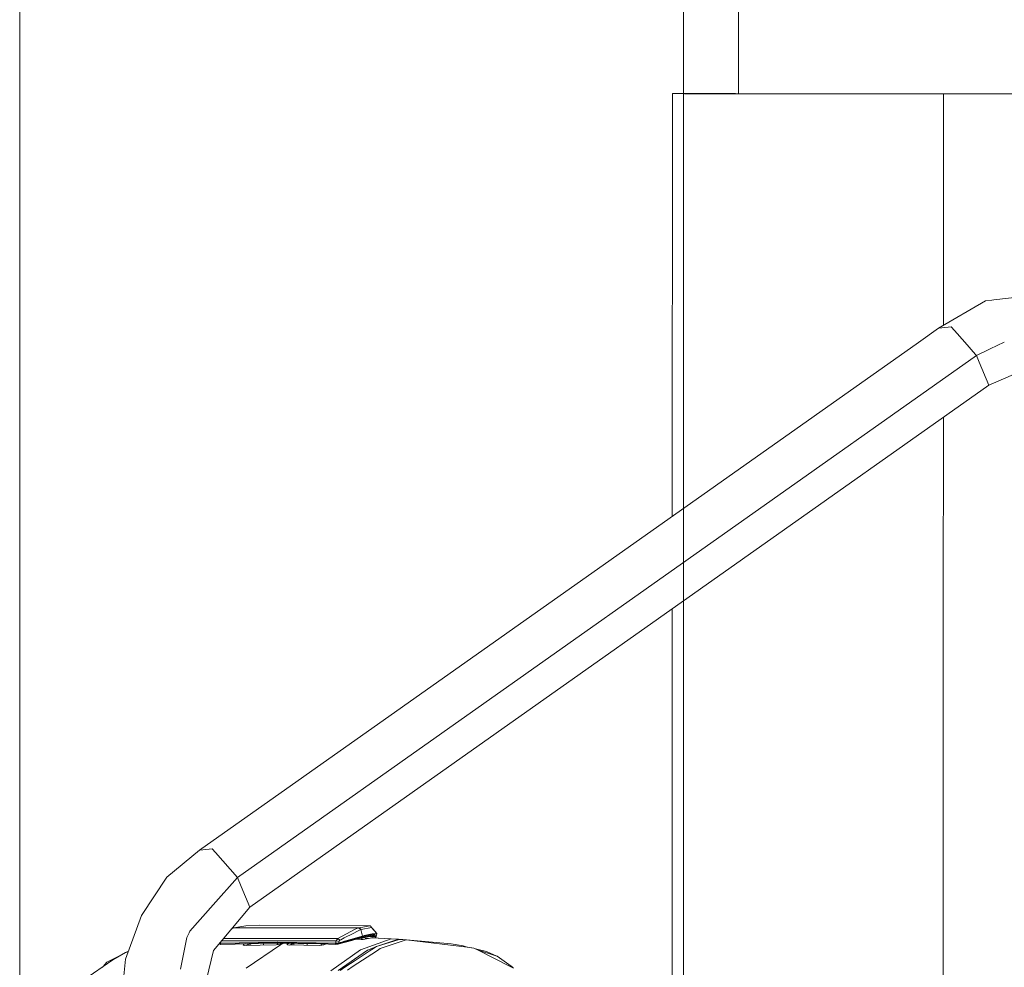
# Model space of a CAD drawing. Units: millimetres. Extents: x -1518 to 1525, y -314 to 4267.
# Drawn here: x -1518 to -1171, y 2815 to 3150 of the extents above; entities that cross this region are included whole.
import ezdxf

# ---------------------------------------------------------------- set-up
doc = ezdxf.new("R2010")
doc.units = ezdxf.units.MM
doc.layers.add('1', color=7, linetype='Continuous', true_color=0xffffff)
doc.styles.add('blockfont', font='simplex.shx')
doc.dimstyles.get("Standard").update_dxf_attribs({"dimtxt": 0.18, "dimasz": 0.18, "dimexe": 0.18, "dimexo": 0.0625, "dimgap": 0.09, "dimtad": 0, "dimtih": 1, "dimtoh": 1, "dimdec": 4, "dimzin": 0, "dimdsep": 46, "dimtxsty": 'Standard', "dimcen": 0.09, "dimadec": 0, "dimazin": 0, "dimtfac": 1, "dimtdec": 4, "dimtofl": 0, "dimtmove": 0, "dimatfit": 3, "dimfxl": 1, "dimtolj": 1, "dimtzin": 0, "dimarcsym": 0})

# ---------------------------------------------------------------- blocks, each defined once
blk = doc.blocks.new('_U1')
at = {"layer": '1', "color": 18, "lineweight": 13}
for p, q in [((55.364643, 3987.163695), (30.364643, 3987.163695)), ((30.364643, 3987.163695), (30.364643, 3893.413695)), ((287.03131, 3987.163695), (262.03131, 3987.163695)), ((287.03131, 3893.413695), (287.03131, 3987.163695)), ((-1283.87624, 1583.890786), (-1283.87624, 3943.463695)), ((1283.876359, 1583.890786), (1283.876359, 3943.463695)), ((-1283.87624, 3940.288695), (-288.61869, 3940.288695)), ((1283.876359, 3940.288695), (288.61881, 3940.288695)), ((30.364643, 3893.413695), (55.364643, 3893.413695)), ((262.03131, 3893.413695), (287.03131, 3893.413695))]:
    blk.add_line(p, q, dxfattribs=at)
at = {"layer": '1', "color": 18, "lineweight": 70}
for points in [[(-1283.87624, 3940.288695), (-1233.876289, 3953.686155), (-1233.876191, 3926.891235)], [(1283.876359, 3940.288695), (1233.876409, 3926.891235), (1233.87631, 3953.686155)]]:
    blk.add_solid(points, dxfattribs=at)
at = {"layer": '1', "color": 18, "linetype": 'Continuous', "lineweight": 13, "char_height": 50, "attachment_point": 7, "line_spacing_factor": 0.903614, "style": 'blockfont'}
for s, insert in [('\\W1.3854;101.1', (-284.38119, 3901.392862)), ('\\W1.1591;2568', (54.889643, 3901.392862))]:
    blk.add_mtext(s, dxfattribs=dict(at, insert=insert))
blk = doc.blocks.new('_U3')
at = {"layer": '1', "color": 18, "lineweight": 13}
for p, q in [((58.391963, 4267.163695), (33.391963, 4267.163695)), ((33.391963, 4267.163695), (33.391963, 4173.413695)), ((290.05863, 4267.163695), (265.05863, 4267.163695)), ((290.05863, 4173.413695), (290.05863, 4267.163695)), ((-1518.45938, 2644.587596), (-1518.45938, 4223.463695)), ((-1518.45938, 4220.288695), (-285.59137, 4220.288695)), ((1524.514139, 4220.288695), (291.64613, 4220.288695)), ((1524.514139, 2644.587358), (1524.514139, 4223.463695)), ((33.391963, 4173.413695), (58.391963, 4173.413695)), ((265.05863, 4173.413695), (290.05863, 4173.413695))]:
    blk.add_line(p, q, dxfattribs=at)
at = {"layer": '1', "color": 18, "lineweight": 70}
for points in [[(-1518.45938, 4220.288695), (-1468.459429, 4233.686155), (-1468.45933, 4206.891235)], [(1524.514139, 4220.288695), (1474.514188, 4206.891235), (1474.514089, 4233.686155)]]:
    blk.add_solid(points, dxfattribs=at)
at = {"layer": '1', "color": 18, "linetype": 'Continuous', "lineweight": 13, "char_height": 50, "attachment_point": 7, "line_spacing_factor": 0.903614, "style": 'blockfont'}
for s, insert in [('\\W1.2899;119.8', (-281.35387, 4181.392862)), ('\\W1.1591;3043', (57.916963, 4181.392862))]:
    blk.add_mtext(s, dxfattribs=dict(at, insert=insert))

msp = doc.modelspace()

# ---------------------------------------------------------------- linework, layer by layer
at = {"layer": '1', "color": 18, "linetype": 'Continuous', "lineweight": 13}
for p, q in [((-1264.531434, 3123.445432), (-1264.531434, 3742.240876)), ((-1287.842572, 3123.471707), (-1287.897856, 2974.054076)), ((-1287.842572, 3123.471707), (-1265.524685, 3123.515568)), ((-1283.577263, 3123.460025), (-1287.842572, 3123.471707)), ((-1286.630453, 3123.468387), (-1286.630452, 3123.47123)), ((-1286.630452, 3123.47123), (-1265.524685, 3123.512709)), ((-1282.425225, 3123.459786), (-1286.630452, 3123.47123)), ((-1283.577263, 3123.460025), (-1263.078272, 3123.443574)), ((-1282.425225, 3123.459786), (-1262.214482, 3123.443574)), ((-1230.409205, 3123.426169), (-1263.078272, 3123.443574)), ((-1262.214482, 3123.443574), (-1230.005085, 3123.426169)), ((-1230.409205, 3123.426169), (-1192.045987, 3123.410672)), ((-1230.005085, 3123.426169), (-1192.181408, 3123.411149)), ((-1192.181408, 3123.411149), (-979.357719, 3123.33867)), ((-1192.076255, 3041.573044), (-1192.045987, 3123.410672)), ((-1192.045987, 3123.410672), (-979.222119, 3123.338431)), ((-1160.662234, 3052.192897), (-1174.213458, 3050.554779)), ((-1193.764746, 3040.591687), (-1177.255213, 3050.187081)), ((-1174.949512, 3050.465802), (-1177.255213, 3050.187081)), ((-1174.213471, 3050.554777), (-1174.949486, 3050.465805)), ((-1192.686141, 3040.690869), (-1193.764746, 3040.591687)), ((-1189.295352, 3041.002482), (-1192.686141, 3040.690869)), ((-1188.182175, 3039.734334), (-1189.295352, 3041.002482)), ((-1200.903857, 3035.545435), (-1193.764746, 3040.591687)), ((-1184.523707, 3035.566861), (-1188.182175, 3039.734334)), ((-1454.876482, 2856.025904), (-1200.903862, 3035.545432)), ((-1180.724442, 3031.239003), (-1184.523701, 3035.566855)), ((-1175.57971, 3033.21905), (-1170.562416, 3035.592574)), ((-1441.554844, 2846.352547), (-1180.443108, 3030.91833)), ((-1180.443108, 3030.91833), (-1180.724442, 3031.239003)), ((-1180.443108, 3030.91833), (-1176.318005, 3032.869786)), ((-1180.443108, 3030.91833), (-1179.435313, 3028.505057)), ((-1176.318002, 3032.869788), (-1175.579712, 3033.21905)), ((-1179.435313, 3028.505057), (-1176.060498, 3020.423621)), ((-1176.060498, 3020.423621), (-1166.437685, 3024.562329)), ((-1437.172234, 2835.857838), (-1176.060498, 3020.423621)), ((-1192.093265, 2995.582664), (-1192.088267, 3009.094456)), ((-1192.109043, 2952.922024), (-1192.093265, 2995.582424)), ((-1192.166438, 2797.740515), (-1192.109043, 2952.921791)), ((-1287.909952, 2941.363283), (-1288.16623, 2248.720064)), ((-1450.407088, 2856.4367), (-1453.797877, 2856.125087)), ((-1450.407088, 2856.4367), (-1449.293911, 2855.16879)), ((-1454.876482, 2856.025904), (-1466.434062, 2846.454829)), ((-1454.876482, 2856.025904), (-1453.797877, 2856.125087)), ((-1449.293911, 2855.16879), (-1441.554844, 2846.352547)), ((-1466.434062, 2846.454829), (-1475.454628, 2832.891673)), ((-1450.108111, 2836.655825), (-1441.554844, 2846.352547)), ((-1441.554844, 2846.352547), (-1440.229952, 2843.18015)), ((-1437.172234, 2835.857838), (-1440.229952, 2843.18015)), ((-1458.299458, 2827.369183), (-1450.108111, 2836.655825)), ((-1437.172234, 2835.857838), (-1449.970067, 2820.544213)), ((-1475.454628, 2832.891673), (-1481.078923, 2817.433566)), ((-1443.02851, 2828.522176), (-1443.697841, 2828.049431)), ((-1443.02851, 2828.522176), (-1443.53569, 2828.243457)), ((-1442.775786, 2828.577489), (-1443.02851, 2828.522176)), ((-1438.555539, 2829.288691), (-1442.775786, 2828.577489)), ((-1442.775786, 2828.577489), (-1398.504317, 2828.577489)), ((-1438.555539, 2829.288691), (-1433.7731, 2829.517573)), ((-1433.7731, 2829.517573), (-1394.796193, 2829.288691)), ((-1398.719132, 2828.522176), (-1399.93006, 2828.110188)), ((-1398.504317, 2828.577489), (-1398.719132, 2828.522176)), ((-1398.719132, 2828.522176), (-1397.965729, 2827.947348)), ((-1394.796193, 2829.288691), (-1398.504317, 2828.577489)), ((-1398.504317, 2828.577489), (-1397.756875, 2828.001469)), ((-1394.160092, 2828.704804), (-1397.756875, 2828.001469)), ((-1394.796193, 2829.288691), (-1394.54633, 2829.233378)), ((-1394.54633, 2829.233378), (-1394.334853, 2829.006881)), ((-1394.160092, 2828.704804), (-1394.334853, 2829.006881)), ((-1394.160092, 2828.704804), (-1392.273724, 2826.537102)), ((-1459.359467, 2825.187892), (-1461.638033, 2813.958377)), ((-1459.359467, 2825.187892), (-1458.564341, 2826.82392)), ((-1458.564341, 2826.82392), (-1458.299458, 2827.369183)), ((-1399.93006, 2828.110188), (-1406.030715, 2824.792117)), ((-1405.033648, 2824.337691), (-1403.768837, 2824.983567)), ((-1402.588189, 2825.586528), (-1403.768837, 2824.983567)), ((-1402.588189, 2825.586528), (-1401.825249, 2825.976104)), ((-1397.965729, 2827.947348), (-1401.825249, 2825.976104)), ((-1397.458613, 2825.597972), (-1401.528656, 2824.427336)), ((-1401.184857, 2824.321955), (-1398.991644, 2824.931353)), ((-1399.05268, 2824.700087), (-1397.999585, 2825.042933)), ((-1398.991644, 2824.931353), (-1398.881495, 2824.961871)), ((-1397.939742, 2825.268954), (-1398.881495, 2824.961871)), ((-1397.999108, 2824.948758), (-1398.288856, 2824.948758)), ((-1397.473156, 2825.318784), (-1397.999585, 2825.042933)), ((-1397.513449, 2824.948758), (-1397.999108, 2824.948758)), ((-1397.989429, 2825.048255), (-1397.633374, 2825.164527)), ((-1397.756875, 2828.001469), (-1397.965729, 2827.947348)), ((-1397.965729, 2827.947348), (-1397.292674, 2825.645655)), ((-1397.939742, 2825.268954), (-1397.312939, 2825.473279)), ((-1397.633374, 2825.164527), (-1394.229233, 2825.902909)), ((-1397.473156, 2825.318784), (-1397.633374, 2825.164527)), ((-1397.513449, 2824.948758), (-1397.522425, 2824.446698)), ((-1394.767344, 2825.436324), (-1397.513449, 2824.948758)), ((-1397.229633, 2825.252101), (-1397.513449, 2824.948758)), ((-1397.312939, 2825.473279), (-1397.473156, 2825.318784)), ((-1397.292674, 2825.645655), (-1397.458613, 2825.597972)), ((-1397.312939, 2825.473279), (-1393.897831, 2826.21333)), ((-1397.302687, 2825.560063), (-1397.312939, 2825.473279)), ((-1397.292674, 2825.645655), (-1397.302687, 2825.560063)), ((-1396.802723, 2825.797766), (-1397.292674, 2825.645655)), ((-1397.110283, 2824.476451), (-1394.002259, 2825.033873)), ((-1396.801054, 2825.798243), (-1396.802723, 2825.797766)), ((-1396.801054, 2825.798243), (-1393.869221, 2826.385945)), ((-1394.366973, 2825.873032), (-1394.767344, 2825.436324)), ((-1393.871605, 2825.517625), (-1394.767344, 2825.436324)), ((-1393.897831, 2826.21333), (-1394.229233, 2825.902909)), ((-1394.229233, 2825.902909), (-1394.221365, 2825.903863)), ((-1394.221365, 2825.903863), (-1393.889964, 2826.214045)), ((-1394.221365, 2825.903863), (-1393.350899, 2825.986117)), ((-1394.002259, 2825.033873), (-1393.931448, 2825.040072)), ((-1387.216151, 2824.657649), (-1394.002259, 2825.033873)), ((-1393.931448, 2825.040072), (-1387.147963, 2824.664086)), ((-1393.869221, 2826.385945), (-1393.897831, 2826.21333)), ((-1393.897831, 2826.21333), (-1393.889964, 2826.214045)), ((-1393.889964, 2826.214045), (-1393.019497, 2826.296538)), ((-1393.88882, 2825.037709), (-1393.871605, 2825.517625)), ((-1393.871605, 2825.517625), (-1393.40055, 2825.981425)), ((-1393.450491, 2825.976706), (-1393.871605, 2825.517625)), ((-1393.871605, 2825.517625), (-1393.221713, 2825.690701)), ((-1393.200219, 2825.500935), (-1393.871605, 2825.517625)), ((-1392.273724, 2826.537102), (-1393.869221, 2826.385945)), ((-1393.686051, 2828.160064), (-1392.216504, 2826.539248)), ((-1393.34645, 2825.975944), (-1393.404353, 2825.977681)), ((-1393.369411, 2825.984368), (-1393.347654, 2825.978696)), ((-1393.350899, 2825.986117), (-1393.019497, 2826.296538)), ((-1393.350899, 2825.986117), (-1393.185437, 2825.607747)), ((-1393.200219, 2825.500935), (-1393.289576, 2825.004495)), ((-1393.185437, 2825.607747), (-1393.200219, 2825.500935)), ((-1392.722666, 2825.437993), (-1393.200219, 2825.500935)), ((-1392.702401, 2825.588912), (-1393.185437, 2825.607747)), ((-1393.019497, 2826.296538), (-1392.702401, 2825.588912)), ((-1392.722666, 2825.437993), (-1392.818701, 2824.978396)), ((-1392.722666, 2825.437993), (-1392.702401, 2825.588912)), ((-1392.61507, 2824.96711), (-1392.216504, 2826.539248)), ((-1392.216504, 2826.539248), (-1392.273724, 2826.537102)), ((-1447.725356, 2822.754592), (-1447.988583, 2822.915215)), ((-1447.92403, 2822.992458), (-1447.659075, 2822.967261)), ((-1447.832611, 2823.101849), (-1447.731078, 2823.079079)), ((-1447.692007, 2823.270093), (-1447.731078, 2823.079079)), ((-1447.731078, 2823.079079), (-1447.6915, 2823.079318)), ((-1447.725356, 2822.754592), (-1447.440207, 2822.673768)), ((-1447.6915, 2823.079318), (-1427.31005, 2823.523492)), ((-1447.659075, 2822.967261), (-1447.6915, 2823.079318)), ((-1447.659075, 2822.967261), (-1427.307189, 2823.410243)), ((-1447.659075, 2822.967261), (-1447.440207, 2822.673768)), ((-1447.440207, 2822.673768), (-1427.098572, 2823.116273)), ((-1447.080143, 2824.002236), (-1406.590044, 2824.002236)), ((-1446.420028, 2824.792117), (-1406.030715, 2824.792117)), ((-1438.847609, 2822.860688), (-1439.492285, 2822.556943)), ((-1439.150155, 2822.324008), (-1439.492285, 2822.556943)), ((-1427.857459, 2822.496384), (-1439.150155, 2822.324008)), ((-1437.767565, 2822.650641), (-1438.437483, 2822.334886)), ((-1426.290572, 2822.567433), (-1438.409865, 2814.286202)), ((-1438.001854, 2822.879086), (-1437.767565, 2822.650641)), ((-1437.652171, 2822.731704), (-1437.767565, 2822.650641)), ((-1437.767565, 2822.650641), (-1437.76711, 2822.345119)), ((-1437.453091, 2822.814912), (-1437.652171, 2822.731704)), ((-1437.453091, 2822.814912), (-1437.367022, 2822.851151)), ((-1437.102833, 2822.898643), (-1437.367022, 2822.851151)), ((-1437.081869, 2822.8991), (-1437.081065, 2822.355591)), ((-1432.341038, 2822.974077), (-1436.582881, 2822.909954)), ((-1432.343061, 2823.002186), (-1432.301786, 2822.428544)), ((-1426.48226, 2822.755069), (-1427.857459, 2822.496384)), ((-1427.367596, 2823.11042), (-1427.376968, 2822.586768)), ((-1427.31005, 2823.523492), (-1406.90285, 2823.079318)), ((-1427.31005, 2823.523492), (-1427.307189, 2823.410243)), ((-1427.307189, 2823.410243), (-1427.098572, 2823.116273)), ((-1406.929314, 2822.967261), (-1427.307189, 2823.410243)), ((-1427.098572, 2823.116273), (-1416.917384, 2823.005646)), ((-1426.48226, 2822.755069), (-1425.742841, 2823.101542)), ((-1425.104515, 2823.094606), (-1426.290572, 2822.567433)), ((-1425.761537, 2823.101745), (-1425.762204, 2823.092469)), ((-1423.363471, 2823.075688), (-1424.052298, 2822.751731)), ((-1423.709929, 2822.490662), (-1424.052298, 2822.751731)), ((-1412.416756, 2822.286576), (-1423.709929, 2822.490662)), ((-1422.338784, 2822.844476), (-1423.113867, 2822.479891)), ((-1422.56139, 2823.066973), (-1422.338784, 2822.844476)), ((-1421.995938, 2822.956055), (-1422.338784, 2822.844476)), ((-1422.338784, 2822.844476), (-1422.338215, 2822.465873)), ((-1421.683551, 2823.057434), (-1421.995938, 2822.956055)), ((-1421.652838, 2823.057101), (-1421.65194, 2822.453471)), ((-1416.918729, 2822.98283), (-1420.181457, 2823.041113)), ((-1416.920372, 2823.005679), (-1416.874438, 2822.367134)), ((-1416.917384, 2823.005646), (-1412.028372, 2822.874039)), ((-1411.041796, 2822.517365), (-1412.416756, 2822.286576)), ((-1412.028372, 2822.874039), (-1406.73095, 2822.673768)), ((-1411.949235, 2822.871048), (-1411.958305, 2822.363528)), ((-1410.425961, 2822.806805), (-1411.041796, 2822.517365)), ((-1410.740138, 2822.659143), (-1410.718977, 2822.675675)), ((-1410.718977, 2822.675675), (-1410.423338, 2822.813243)), ((-1410.425961, 2822.806805), (-1410.412852, 2822.812964)), ((-1410.423098, 2822.813351), (-1410.423338, 2822.813243)), ((-1406.90285, 2823.079318), (-1406.929314, 2822.967261)), ((-1405.892193, 2823.013991), (-1406.929314, 2822.967261)), ((-1406.929314, 2822.967261), (-1406.73095, 2822.673768)), ((-1406.862557, 2823.079079), (-1406.90285, 2823.079318)), ((-1406.590044, 2824.002236), (-1406.862557, 2823.079079)), ((-1405.852377, 2823.183984), (-1406.862557, 2823.079079)), ((-1406.73095, 2822.673768), (-1406.051457, 2822.754592)), ((-1406.030715, 2824.792117), (-1406.590044, 2824.002236)), ((-1406.590044, 2824.002236), (-1405.631363, 2823.73783)), ((-1406.051457, 2822.754592), (-1401.104987, 2824.06351)), ((-1405.971825, 2822.884291), (-1406.051457, 2822.754592)), ((-1406.030715, 2824.792117), (-1405.355036, 2824.173421)), ((-1405.892193, 2823.013991), (-1405.971825, 2822.884291)), ((-1405.14189, 2823.222369), (-1405.892193, 2823.013991)), ((-1405.872405, 2823.098391), (-1405.892193, 2823.013991)), ((-1405.852377, 2823.183984), (-1405.872405, 2823.098391)), ((-1405.795872, 2823.199958), (-1405.852377, 2823.183984)), ((-1405.631363, 2823.73783), (-1405.795872, 2823.199958)), ((-1405.178845, 2823.377341), (-1405.795872, 2823.199958)), ((-1405.528605, 2823.969573), (-1405.631363, 2823.73783)), ((-1405.458272, 2824.068993), (-1405.528605, 2823.969573)), ((-1405.458272, 2824.068993), (-1405.398667, 2824.133843)), ((-1405.355036, 2824.173421), (-1405.398667, 2824.133843)), ((-1405.033648, 2824.337691), (-1405.355036, 2824.173421)), ((-1405.178845, 2823.377341), (-1405.037701, 2823.417872)), ((-1403.436482, 2823.696345), (-1405.14189, 2823.222369)), ((-1403.65845, 2823.814601), (-1405.037701, 2823.417872)), ((-1403.602898, 2823.830575), (-1403.65845, 2823.814601)), ((-1403.602898, 2823.830575), (-1401.567996, 2824.415892)), ((-1403.436482, 2823.696345), (-1401.255906, 2824.302167)), ((-1401.567996, 2824.415892), (-1401.528656, 2824.427336)), ((-1401.184857, 2824.321955), (-1401.255906, 2824.302167)), ((-1401.104987, 2824.06351), (-1399.261773, 2824.633807)), ((-1397.792161, 2824.427336), (-1399.680855, 2824.504141)), ((-1399.261773, 2824.633807), (-1399.05268, 2824.700087)), ((-1398.484953, 2824.884917), (-1398.492614, 2824.455821)), ((-1398.099244, 2820.755452), (-1387.216151, 2824.657649)), ((-1397.453368, 2824.451655), (-1397.792161, 2824.427336)), ((-1397.453368, 2824.451655), (-1397.110283, 2824.476451)), ((-1396.333754, 2824.828357), (-1396.465288, 2824.59213)), ((-1395.201027, 2824.828595), (-1396.333754, 2824.828357)), ((-1395.201027, 2824.828595), (-1395.211986, 2824.816909)), ((-1395.196849, 2824.819624), (-1395.201027, 2824.828595)), ((-1394.576609, 2820.986003), (-1392.419636, 2821.982831)), ((-1392.419636, 2821.982831), (-1394.084513, 2820.886344)), ((-1384.646237, 2824.491709), (-1392.419636, 2821.982831)), ((-1384.419024, 2824.476928), (-1392.419636, 2821.982831)), ((-1381.851256, 2824.307889), (-1391.071856, 2821.239203)), ((-1387.216151, 2824.657649), (-1387.147963, 2824.664086)), ((-1387.216151, 2824.657649), (-1384.646237, 2824.491709)), ((-1387.147963, 2824.664086), (-1384.578526, 2824.498147)), ((-1384.646237, 2824.491709), (-1384.578526, 2824.498147)), ((-1384.646237, 2824.491709), (-1384.419024, 2824.476928)), ((-1384.578526, 2824.498147), (-1384.351552, 2824.483365)), ((-1384.351552, 2824.483365), (-1384.419024, 2824.476928)), ((-1384.419024, 2824.476928), (-1383.13514, 2824.392289)), ((-1384.351552, 2824.483365), (-1381.784022, 2824.314803)), ((-1383.13514, 2824.392289), (-1381.851256, 2824.307889)), ((-1381.784022, 2824.314803), (-1381.851256, 2824.307889)), ((-1381.851256, 2824.307889), (-1360.36855, 2821.685284)), ((-1381.784022, 2824.314803), (-1366.003096, 2822.859496)), ((-1366.003096, 2822.859496), (-1361.728489, 2822.196215)), ((-1360.314667, 2821.764916), (-1361.728489, 2822.196215)), ((-1358.021557, 2821.398705), (-1360.36855, 2821.685284)), ((-1360.314667, 2821.764916), (-1360.193789, 2821.727961)), ((-1360.193789, 2821.727961), (-1358.021557, 2821.398705)), ((-1487.62399, 2816.367835), (-1483.933032, 2818.268269)), ((-1481.091082, 2819.871157), (-1485.546649, 2817.19467)), ((-1483.933032, 2818.268269), (-1481.091082, 2819.871157)), ((-1480.228245, 2820.176095), (-1481.091082, 2819.871157)), ((-1481.091082, 2819.871157), (-1480.13887, 2820.017258)), ((-1480.228245, 2820.176095), (-1480.063753, 2820.223713)), ((-1454.721987, 2801.01797), (-1449.970067, 2820.544213)), ((-1408.501446, 2813.316315), (-1398.099244, 2820.755452)), ((-1395.513117, 2820.655555), (-1405.935585, 2813.424796)), ((-1394.966662, 2820.305318), (-1399.90741, 2817.051619)), ((-1392.410338, 2820.35777), (-1397.33988, 2817.111939)), ((-1394.576609, 2820.986003), (-1395.513117, 2820.655555)), ((-1394.084513, 2820.886344), (-1394.966662, 2820.305318)), ((-1391.525328, 2820.940465), (-1392.410338, 2820.35777)), ((-1391.071856, 2821.239203), (-1391.525328, 2820.940465)), ((-1358.021557, 2821.398705), (-1356.739342, 2820.749253)), ((-1353.547633, 2820.239514), (-1357.465099, 2821.116854)), ((-1344.938815, 2814.772338), (-1356.739342, 2820.749253)), ((-1349.834263, 2818.566769), (-1356.739342, 2820.749253)), ((-1353.547633, 2820.239514), (-1349.834263, 2818.566769)), ((-1349.834263, 2818.566769), (-1349.777043, 2818.549365)), ((-1344.804823, 2814.99216), (-1349.777043, 2818.549365)), ((-1485.546649, 2817.19467), (-1499.239504, 2807.779998)), ((-1489.180086, 2814.696461), (-1488.981783, 2814.909428)), ((-1488.981783, 2814.909428), (-1487.62399, 2816.367835)), ((-1482.688487, 2801.01797), (-1481.078923, 2817.433566)), ((-1403.213084, 2814.874381), (-1405.256331, 2813.528746)), ((-1399.90741, 2817.051619), (-1403.213084, 2814.874381)), ((-1400.61456, 2814.95592), (-1402.674973, 2813.599318)), ((-1397.33988, 2817.111939), (-1400.61456, 2814.95592)), ((-1344.026864, 2814.310521), (-1344.938815, 2814.772338)), ((-1344.804823, 2814.99216), (-1344.11031, 2814.495534))]:
    msp.add_line(p, q, dxfattribs=at)

# ---------------------------------------------------------------- dimensions: what is measured, and where the dimension line sits
for base, p1, p2, picture, middle in [((1524.514139, 4220.288695), (-1518.45938, 2643.000096), (1524.514139, 2642.999858), '_U3', (-7.91012, 4220.288695)), ((1283.876359, 3940.288695), (-1283.87624, 1582.303286), (1283.876359, 1582.303286), '_U1', (-10.93744, 3940.288695))]:
    dim = msp.add_linear_dim(base=base, p1=p1, p2=p2, dimstyle='Standard', override={"dimtxt": 50, "dimasz": 50, "dimexe": 3.175, "dimexo": 1.5875, "dimgap": 1.5875, "dimtih": 1, "dimtoh": 1, "dimdec": 1, "dimlfac": 0.03937, "dimdsep": 46, "dimlunit": 2, "dimtxsty": 'blockfont', "dimsah": 1, "dimse1": 0, "dimse2": 0, "dimsd1": 0, "dimsd2": 0, "dimclrd": 18, "dimclre": 18, "dimclrt": 18, "dimtol": 0, "dimtm": -0.1, "dimtfac": 1, "dimtdec": 2, "dimtofl": 1, "dimtmove": 0, "dimlwd": 13, "dimlwe": 13}, dxfattribs=at)
    dim.commit()
    dim.dimension.update_dxf_attribs({"geometry": picture, "text_midpoint": middle, "dimtype": 160})

doc.saveas('drawing.dxf')
